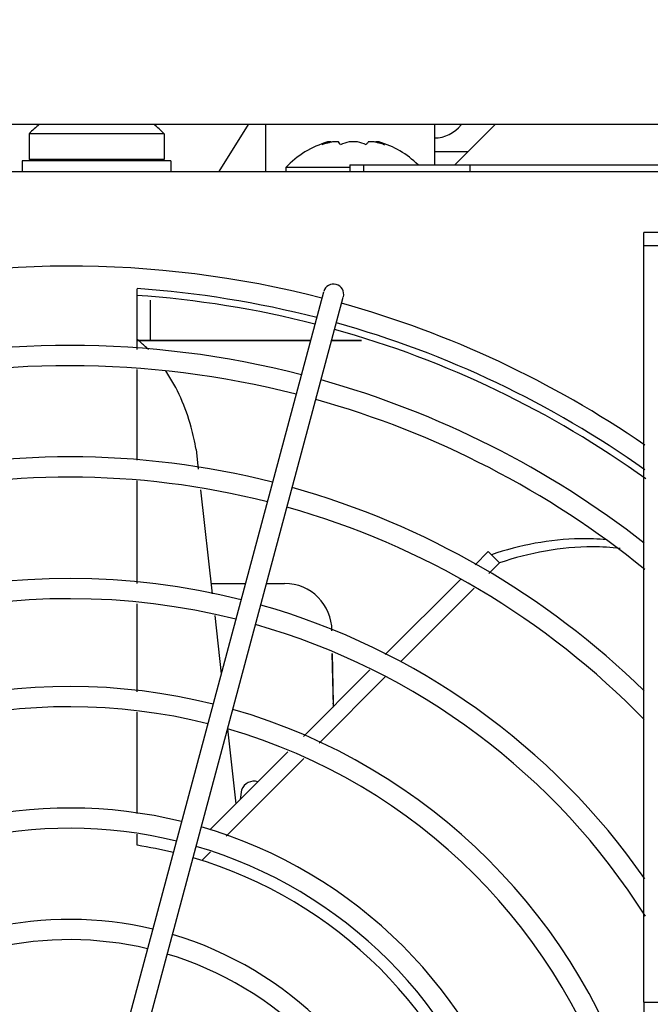
# Model space of a CAD drawing. Units: inches. Extents: x 0 to 34, y 0 to 22.
# Drawn here: x 19.9 to 20.7, y 3.5 to 4.6 of the extents above; entities that cross this region are included whole.
import ezdxf

# ---------------------------------------------------------------- set-up
doc = ezdxf.new("R2010")
doc.units = ezdxf.units.IN
doc.header["$LTSCALE"] = 1.87
doc.header["$MEASUREMENT"] = 0
doc.layers.get('0').update_dxf_attribs({"linetype": 'CONTINUOUS'})
doc.layers.add('ASSI', color=7, linetype='CONTINUOUS')
doc.styles.get("Standard").update_dxf_attribs({"font": 'txt', "width": 0.8})
doc.dimstyles.new('DIMSTYLE_1', dxfattribs={"dimtxt": 0.15625, "dimasz": 0.1875, "dimexe": 0.125, "dimexo": 0.0625, "dimgap": 0.078125, "dimtad": 0, "dimtih": 1, "dimtoh": 1, "dimzin": 4, "dimdsep": 46, "dimtxsty": 'STANDARD', "dimblk": 'CLOSED', "dimblk1": 'CLOSED', "dimblk2": 'CLOSED', "dimcen": 0.09, "dimadec": 0, "dimazin": 0, "dimtfac": 1, "dimtofl": 0, "dimtmove": 0, "dimatfit": 3, "dimldrblk": 'CLOSED', "dimfxl": 1, "dimtolj": 1, "dimtzin": 4, "dimarcsym": 0})

# ---------------------------------------------------------------- blocks, each defined once
blk = doc.blocks.new('_CLOSED')
at = {"color": 0, "linetype": 'BYBLOCK'}
for p, q in [((0, 0), (-1, 0.1667)), ((-1, 0.1667), (-1, -0.1667)), ((-1, -0.1667), (0, 0)), ((-1, 0), (0, 0))]:
    blk.add_line(p, q, dxfattribs=at)
blk = doc.blocks.new('*D16')
at = {"color": 2, "linetype": 'CONTINUOUS'}
for p, q in [((20.4603, 5.1953), (22.5833, 5.1953)), ((22.4583, 5.1953), (22.4583, 3.698)), ((22.4583, 1.8882), (22.4583, 3.1511)), ((21.7438, 1.8882), (22.5833, 1.8882))]:
    blk.add_line(p, q, dxfattribs=at)
at = {"color": 2, "linetype": 'CONTINUOUS', "xscale": 0.1875, "yscale": 0.1875, "zscale": 0.1875}
for p, rotation in [((22.4583, 5.1953), 90), ((22.4583, 1.8882), 270)]:
    blk.add_blockref('_CLOSED', p, dxfattribs=dict(at, rotation=rotation))
at = {"color": 2, "linetype": 'CONTINUOUS', "insert": (22.4583, 3.6199), "char_height": 0.15625, "width": 0.75, "attachment_point": 2, "line_spacing_factor": 0.9}
blk.add_mtext('210\\P[8.27]', dxfattribs=at)

msp = doc.modelspace()

# ---------------------------------------------------------------- linework, layer by layer
at = {"color": 7, "linetype": 'CONTINUOUS'}
for p, q in [((20.1625, 4.463), (20.197, 4.5181)), ((20.2167, 4.5181), (20.2167, 4.463)), ((20.4135, 4.5181), (20.4135, 4.4709)), ((20.0986, 4.5071), (19.9411, 4.5071)), ((19.9411, 4.5071), (19.9411, 4.4772)), ((20.0986, 4.5071), (20.0986, 4.4772)), ((20.2928, 4.4976), (20.2891, 4.4976)), ((20.2928, 4.4976), (20.2928, 4.4972)), ((20.2928, 4.4972), (20.2929, 4.4972)), ((20.3016, 4.4976), (20.2947, 4.4976)), ((20.3239, 4.4976), (20.3142, 4.4976)), ((20.3434, 4.4976), (20.3365, 4.4976)), ((20.3452, 4.4972), (20.3453, 4.4972)), ((20.349, 4.4976), (20.3453, 4.4976)), ((20.3453, 4.4976), (20.3453, 4.4972)), ((20.4135, 4.4866), (20.4529, 4.4866)), ((20.1064, 4.4756), (19.9332, 4.4756)), ((19.9332, 4.4756), (19.9332, 4.463)), ((20.0986, 4.4772), (19.9411, 4.4772)), ((19.9805, 4.4772), (19.9805, 4.4756)), ((20.0592, 4.4772), (20.0592, 4.4756)), ((20.1064, 4.4756), (20.1064, 4.463)), ((20.3151, 4.4677), (20.2403, 4.4677)), ((20.2403, 4.4677), (20.2403, 4.463)), ((20.3151, 4.4709), (20.4554, 4.4709)), ((20.3151, 4.4709), (20.3151, 4.463)), ((20.3309, 4.4709), (20.3309, 4.463)), ((21.2009, 4.3921), (20.6576, 4.3921)), ((20.6576, 4.3764), (20.6576, 4.3921)), ((20.0381, 3.4029), (20.2846, 4.3228)), ((20.0671, 4.2557), (20.0671, 4.3265)), ((20.0609, 3.3968), (20.3074, 4.3167)), ((20.0828, 4.2661), (20.0828, 4.313)), ((20.0671, 4.1264), (20.0671, 4.2321)), ((20.0671, 3.9826), (20.0671, 4.1026)), ((20.4763, 4.0199), (20.4894, 4.0068)), ((20.4769, 3.9943), (20.4894, 4.0068)), ((20.374, 3.8914), (20.4599, 3.9773)), ((20.0671, 3.8564), (20.0671, 3.9589)), ((20.2793, 3.7967), (20.3567, 3.8741)), ((20.0671, 3.7144), (20.0671, 3.8328)), ((20.1707, 3.688), (20.2613, 3.7787)), ((20.0671, 3.6774), (20.0671, 3.6903)), ((20.1424, 3.6597), (20.1525, 3.6699)), ((20.6576, 3.4945), (20.6576, 3.4787))]:
    msp.add_line(p, q, dxfattribs=at)
at = {"color": 3, "linetype": 'CONTINUOUS'}
for p, q in [((18.8631, 4.463), (21.1891, 4.463)), ((21.2009, 4.3764), (20.6576, 4.3764)), ((20.6576, 3.4945), (20.6576, 4.3764)), ((20.0671, 4.2661), (20.2694, 4.2661)), ((20.2938, 4.2661), (20.3285, 4.2661)), ((20.1533, 3.9827), (20.1934, 3.9827)), ((20.2179, 3.9827), (20.239, 3.9827)), ((20.2958, 3.8397), (20.2945, 3.9012)), ((20.1887, 3.7422), (20.1871, 3.7307)), ((20.6576, 3.4945), (21.2009, 3.4945))]:
    msp.add_line(p, q, dxfattribs=at)
at = {"color": 7, "linetype": 'CONTINUOUS'}
for centre, radius, start, end in [((20.0198, 4.4334), 0.1078, 128.1539, 136.8998), ((20.0198, 4.4334), 0.1078, 43.1002, 51.8461), ((20.319, 4.394), 0.1078, 106.1087, 136.8998), ((20.3149, 4.3975), 0.1022, 104.7162, 108.4112), ((20.3149, 4.3976), 0.102, 102.5179, 104.7151), ((20.3149, 4.3977), 0.1019, 101.4067, 102.5178), ((20.3318, 4.424), 0.0757, 103.4295, 111.5235), ((20.3062, 4.4235), 0.0762, 68.5027, 76.5443), ((20.3232, 4.3977), 0.1019, 77.4822, 78.5933), ((20.3232, 4.3976), 0.102, 75.2849, 77.4821), ((20.319, 4.394), 0.1078, 45.5534, 73.8913), ((20.3231, 4.3975), 0.1022, 71.5888, 75.2838), ((19.9883, 3.1717), 1.1811, 75.5745, 104.7912), ((20.2961, 4.3201), 0.0118, 345, 165), ((19.9883, 3.1717), 1.1575, 75.5859, 86.0993), ((19.9883, 3.1717), 1.1811, 55.4191, 74.4255), ((19.9883, 3.1717), 1.1575, 54.6094, 74.4142), ((19.9883, 3.1717), 0.5118, 76.3073, 81.1501), ((19.9883, 3.1717), 0.5118, 16.344, 73.6661)]:
    msp.add_arc(centre, radius, start, end, dxfattribs=at)
at = {"color": 3, "linetype": 'CONTINUOUS'}
for centre, radius, start, end in [((20.239, 3.9276), 0.0551, 0, 90), ((20.2701, 3.8409), 0.0257, 356.5305, 5.2269), ((20.2034, 3.7365), 0.0157, 73.3641, 158.8712)]:
    msp.add_arc(centre, radius, start, end, dxfattribs=at)
at = {"color": 7, "linetype": 'CONTINUOUS'}
for points, knots in [([(20.2827, 4.4944), (20.2832, 4.4948), (20.2854, 4.496), (20.2878, 4.497), (20.2895, 4.4976)], [0, 0, 0, 0, 0.255628, 1, 1, 1, 1]), ([(20.304, 4.4944), (20.3038, 4.4947), (20.3031, 4.4959), (20.3023, 4.4969), (20.3016, 4.4976)], [0, 0, 0, 0, 0.27736, 1, 1, 1, 1]), ([(20.3365, 4.4976), (20.3363, 4.4974), (20.3354, 4.4964), (20.3346, 4.4953), (20.3341, 4.4944)], [0, 0, 0, 0, 0.223695, 1, 1, 1, 1]), ([(20.3486, 4.4976), (20.3492, 4.4974), (20.3515, 4.4965), (20.3538, 4.4954), (20.3554, 4.4944)], [0, 0, 0, 0, 0.244953, 1, 1, 1, 1])]:
    msp.add_open_spline(points, degree=3, knots=knots, dxfattribs=at)
at = {"layer": 'ASSI', "color": 7, "linetype": 'CONTINUOUS'}
for p, q in [((21.2088, 4.5181), (13.949, 4.5181)), ((20.4554, 4.4709), (20.6867, 4.4709)), ((20.4554, 4.463), (20.4554, 4.4709)), ((20.2694, 4.2661), (20.0671, 4.2661)), ((20.3285, 4.2661), (20.2938, 4.2661)), ((20.1357, 4.1391), (20.1383, 4.1161)), ((20.141, 4.0919), (20.1547, 3.9705)), ((20.461, 4.0046), (20.4763, 4.0199)), ((20.3563, 3.8999), (20.4439, 3.9875)), ((20.1533, 3.9827), (20.1934, 3.9827)), ((20.2179, 3.9827), (20.239, 3.9827)), ((20.1576, 3.9453), (20.1652, 3.8774)), ((20.2945, 3.9012), (20.2957, 3.8433)), ((20.2608, 3.8044), (20.3384, 3.882)), ((20.1725, 3.8131), (20.1823, 3.7259)), ((20.1518, 3.6954), (20.2427, 3.7864)), ((20.1887, 3.7422), (20.1871, 3.7307))]:
    msp.add_line(p, q, dxfattribs=at)
at = {"layer": 'ASSI', "color": 3, "linetype": 'CONTINUOUS'}
msp.add_line((20.4844, 4.5181), (20.4372, 4.4709), dxfattribs=at)
at = {"layer": 'ASSI', "color": 7, "linetype": 'CONTINUOUS'}
for centre, radius, start, end in [((20.4135, 4.5417), 0.0394, 270, 322.3843), ((19.9883, 3.1717), 1.0886, 75.6205, 132.5945), ((19.9883, 3.1717), 1.065, 75.6343, 132.5411), ((19.9883, 3.1717), 1.0886, 52.0213, 74.375), ((19.9883, 3.1717), 1.065, 50.9838, 74.3612), ((19.9883, 3.1717), 0.9587, 75.7046, 132.2612), ((19.9883, 3.1717), 0.935, 75.7225, 132.192), ((19.9883, 3.1717), 0.9587, 45.6795, 74.2912), ((19.9883, 3.1717), 0.935, 44.2397, 74.2734), ((19.9883, 3.1717), 0.8169, 75.8291, 131.794), ((20.239, 3.9276), 0.0551, 0, 90), ((19.9883, 3.1717), 0.7933, 75.8538, 131.6985), ((19.9883, 3.1717), 0.8169, 34.8462, 74.1709), ((19.9883, 3.1717), 0.7933, 32.2166, 74.1462), ((19.9883, 3.1717), 0.6909, 75.9835, 131.1973), ((19.9883, 3.1717), 0.6673, 76.0182, 131.0627), ((19.9883, 3.1717), 0.6909, 15.978, 74.022), ((20.2701, 3.8409), 0.0257, 354.5444, 5.2269), ((19.9883, 3.1717), 0.6673, 16.0127, 73.9873), ((20.2034, 3.7365), 0.0157, 73.7764, 158.8712), ((19.9883, 3.1717), 0.5492, 76.2395, 130.2297), ((19.9883, 3.1717), 0.5256, 76.295, 130.0124), ((19.9883, 3.1717), 0.5492, 16.2314, 73.7686), ((19.9883, 3.1717), 0.5256, 16.287, 73.713), ((19.9883, 3.1717), 0.4193, 76.6222, 128.7275), ((19.9883, 3.1717), 0.4193, 16.6222, 73.3778), ((19.9883, 3.1717), 0.3957, 76.719, 128.3531), ((19.9883, 3.1717), 0.3957, 16.719, 73.281)]:
    msp.add_arc(centre, radius, start, end, dxfattribs=at)
at = {"layer": 'ASSI', "color": 3, "linetype": 'CONTINUOUS'}
for start, end in [(75.5909, 86.1109), (54.2419, 74.4091)]:
    msp.add_arc((19.9883, 3.1717), 1.1496, start, end, dxfattribs=at)
at = {"layer": 'ASSI', "color": 7, "linetype": 'CONTINUOUS'}
for points, knots in [([(20.0802, 4.2556), (20.0792, 4.2566), (20.075, 4.2607), (20.0706, 4.2645), (20.0673, 4.2671)], [0, 0, 0, 0, 0.257773, 1, 1, 1, 1]), ([(20.1357, 4.1391), (20.1343, 4.1479), (20.1272, 4.1799), (20.1139, 4.2108), (20.1005, 4.2306)], [0, 0, 0, 0, 0.270408, 1, 1, 1, 1]), ([(20.6143, 4.0337), (20.604, 4.0347), (20.5586, 4.0364), (20.5132, 4.0274), (20.48, 4.0163)], [0, 0, 0, 0, 0.227484, 1, 1, 1, 1]), ([(20.6301, 4.0236), (20.6194, 4.0249), (20.572, 4.0276), (20.5242, 4.0185), (20.4894, 4.0068)], [0, 0, 0, 0, 0.226537, 1, 1, 1, 1])]:
    msp.add_open_spline(points, degree=3, knots=knots, dxfattribs=at)

# ---------------------------------------------------------------- dimensions: what is measured, and where the dimension line sits
at = {"color": 2, "linetype": 'CONTINUOUS'}
dim = msp.add_linear_dim(base=(22.4583, 5.1953), p1=(21.6813, 1.8882), p2=(20.3978, 5.1953), angle=90, text='210\\P[8.27]', dimstyle='DIMSTYLE_1', dxfattribs=at)
dim.commit()
dim.dimension.update_dxf_attribs({"geometry": '*D16', "text_midpoint": (22.4583, 3.4245), "dimtype": 160})

doc.saveas('drawing.dxf')
